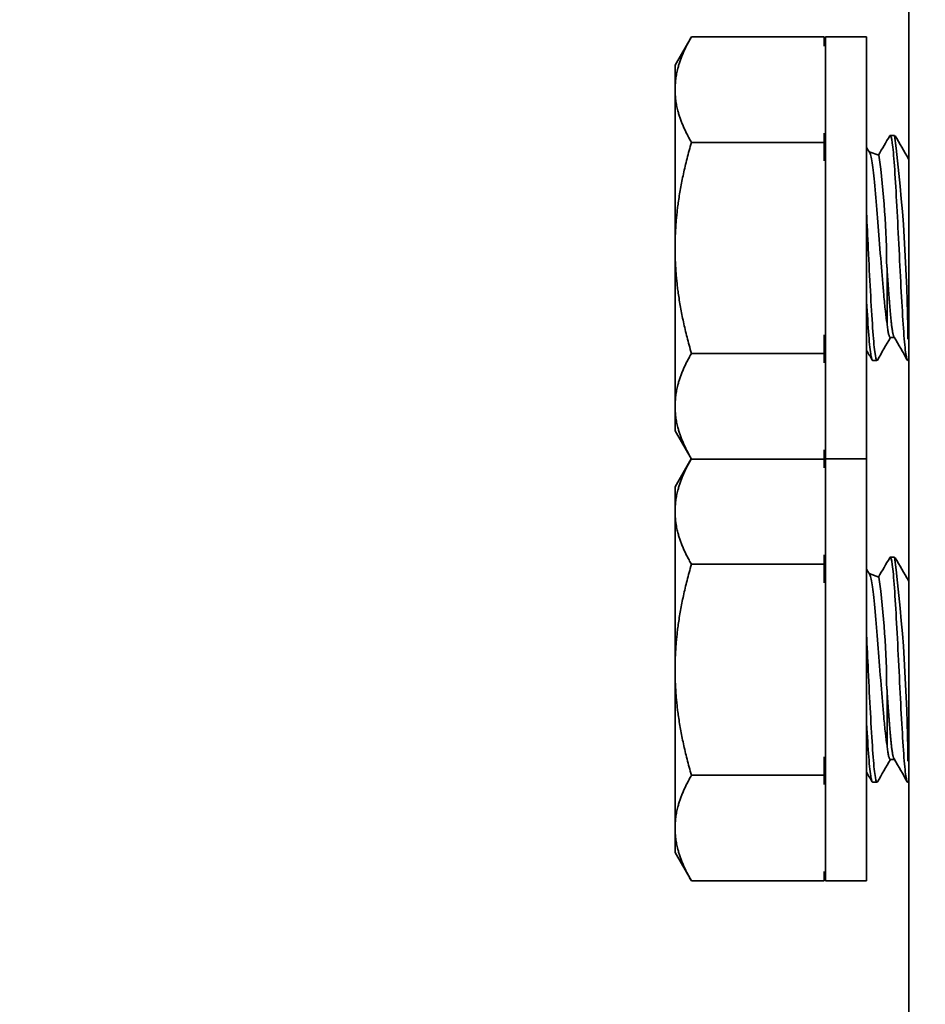
# Model space of a CAD drawing. Units: millimetres. Extents: x 42549 to 46749, y 22306 to 25276.
# Drawn here: x 43251 to 43284, y 24800 to 24835 of the extents above; entities that cross this region are included whole.
import ezdxf

# ---------------------------------------------------------------- set-up
doc = ezdxf.new("R2010")
doc.units = ezdxf.units.MM
doc.layers.add('Visible', color=7, linetype='Continuous', lineweight=35, true_color=0x22346e)
doc.styles.add('SPDS', font='CS_Gost2304.shx')
doc.dimstyles.new('1-20', dxfattribs={"dimscale": 100, "dimtxt": 2.5, "dimasz": 2.5, "dimexe": 1.25, "dimexo": 0.625, "dimtad": 1, "dimdec": 0, "dimlfac": 0.2, "dimrnd": 0.001, "dimdsep": 46, "dimtxsty": 'SPDS', "dimblk": 'OBLIQUE', "dimcen": 2.5, "dimdle": 2, "dimclrd": 256, "dimclre": 256, "dimadec": 0, "dimazin": 2, "dimtfac": 1, "dimtdec": 0, "dimtmove": 1, "dimatfit": 3, "dimldrblk": 'DOT', "dimfxl": 1.25, "dimtolj": 1, "dimtzin": 0, "dimlwd": -1, "dimlwe": -1, "dimarcsym": 0})

# ---------------------------------------------------------------- blocks, each defined once
blk = doc.blocks.new('_Oblique')
at = {"color": 0, "linetype": 'ByBlock', "lineweight": -2}
blk.add_line((-0.5, -0.5), (0.5, 0.5), dxfattribs=at)
blk = doc.blocks.new('*D84')
at = {"ltscale": 10, "transparency": 16777216}
for p, q in [((43222.009, 24869.617), (43222.009, 24426.127)), ((43832.394, 24869.617), (43832.394, 24426.127)), ((43202.009, 24438.627), (43852.394, 24438.627))]:
    blk.add_line(p, q, dxfattribs=at)
at = {"layer": 'Defpoints', "color": 0, "ltscale": 10, "transparency": 16777216}
for p in [(43222.009, 24875.867), (43832.394, 24875.867), (43832.394, 24438.627)]:
    blk.add_point(p, dxfattribs=at)
at = {"ltscale": 10, "transparency": 16777216, "xscale": 25, "yscale": 25, "zscale": 25, "rotation": 180}
blk.add_blockref('_Oblique', (43222.009, 24438.627), dxfattribs=at)
at = {"ltscale": 10, "transparency": 16777216, "xscale": 25, "yscale": 25, "zscale": 25}
blk.add_blockref('_Oblique', (43832.394, 24438.627), dxfattribs=at)
at = {"color": 0, "lineweight": 15, "ltscale": 10, "transparency": 16777216, "insert": (43527.202, 24458.101), "char_height": 25, "attachment_point": 5, "style": 'SPDS'}
blk.add_mtext('\\A1;610', dxfattribs=at)
blk = doc.blocks.new('_Dot')
at = {"color": 0, "linetype": 'ByBlock', "lineweight": -2}
blk.add_line((-0.5, 0), (-1, 0), dxfattribs=at)
at = {"color": 0, "linetype": 'ByBlock', "const_width": 0.5}
blk.add_lwpolyline([(-0.25, 0, 1), (0.25, 0, 1)], format="xyb", close=True, dxfattribs=at)

msp = doc.modelspace()

# ---------------------------------------------------------------- linework, layer by layer
at = {"layer": 'Visible', "extrusion": (-1, -2e-16, 2.967e-13)}
for p, q in [((43283.048, 24738.246), (43283.048, 24836.181)), ((43274.743, 24833.44), (43275.324, 24834.446)), ((43280.046, 24834.446), (43275.324, 24834.446)), ((43280.046, 24834.446), (43280.046, 24834.118)), ((43280.096, 24834.441), (43280.096, 24819.431)), ((43281.547, 24834.441), (43280.096, 24834.441)), ((43281.547, 24834.441), (43281.547, 24819.431)), ((43274.743, 24832.569), (43274.743, 24833.44)), ((43274.743, 24832.569), (43274.743, 24826.936)), ((43280.046, 24831.02), (43280.046, 24830.691)), ((43282.548, 24830.939), (43282.391, 24830.939)), ((43280.046, 24830.691), (43275.324, 24830.691)), ((43280.046, 24830.691), (43280.046, 24830.034)), ((43281.984, 24830.233), (43281.641, 24830.358)), ((43283.048, 24830.126), (43283.027, 24830.126)), ((43274.743, 24821.303), (43274.743, 24826.936)), ((43282.278, 24826.238), (43282.278, 24824.241)), ((43280.046, 24823.839), (43280.046, 24823.181)), ((43282.538, 24823.746), (43282.391, 24823.746)), ((43280.046, 24823.181), (43275.324, 24823.181)), ((43280.046, 24823.181), (43280.046, 24822.852)), ((43281.922, 24822.934), (43281.766, 24822.934)), ((43283.048, 24822.934), (43283.017, 24822.934)), ((43274.743, 24820.432), (43274.743, 24821.303)), ((43274.743, 24820.432), (43275.324, 24819.426)), ((43280.046, 24819.755), (43280.046, 24819.426)), ((43274.743, 24818.431), (43275.32, 24819.431)), ((43280.046, 24819.426), (43275.324, 24819.426)), ((43280.046, 24819.426), (43280.046, 24819.108)), ((43281.547, 24819.431), (43280.096, 24819.431)), ((43280.096, 24819.431), (43280.096, 24804.422)), ((43281.547, 24819.431), (43281.547, 24804.422)), ((43274.743, 24817.559), (43274.743, 24818.431)), ((43274.743, 24817.559), (43274.743, 24811.927)), ((43280.046, 24816.011), (43280.046, 24815.682)), ((43282.548, 24815.929), (43282.391, 24815.929)), ((43280.046, 24815.682), (43275.324, 24815.682)), ((43280.046, 24815.682), (43280.046, 24815.024)), ((43281.984, 24815.224), (43281.641, 24815.349)), ((43283.048, 24815.117), (43283.027, 24815.117)), ((43274.743, 24806.294), (43274.743, 24811.927)), ((43282.278, 24811.229), (43282.278, 24809.232)), ((43280.046, 24808.829), (43280.046, 24808.172)), ((43282.538, 24808.737), (43282.391, 24808.737)), ((43280.046, 24808.172), (43275.324, 24808.172)), ((43280.046, 24808.172), (43280.046, 24807.843)), ((43281.922, 24807.924), (43281.766, 24807.924)), ((43283.048, 24807.924), (43283.017, 24807.924)), ((43274.743, 24805.423), (43274.743, 24806.294)), ((43274.743, 24805.423), (43275.324, 24804.416)), ((43280.046, 24804.745), (43280.046, 24804.416)), ((43280.046, 24804.416), (43275.324, 24804.416)), ((43281.547, 24804.422), (43280.096, 24804.422))]:
    msp.add_line(p, q, dxfattribs=at)
at = {"layer": 'Visible', "extrusion": (0, -2e-16, -1)}
for centre, start, end in [((-43289.107, 24832.79), 8.4764, 10.3833), ((-43289.107, 24821.083), 349.6167, 351.5236), ((-43289.107, 24817.78), 8.4764, 10.3833), ((-43289.107, 24806.073), 349.6167, 351.5236)]:
    msp.add_arc(centre, 9.161, start, end, dxfattribs=at)
at = {"layer": 'Visible'}
for centre, radius, start, end in [((43220.887, 24823.326), 62.131, 0.3346, 7.03838), ((43251.589, 24826.113), 30.679, 0.2338, 7.7204), ((43220.887, 24808.316), 62.131, 0.3346, 7.03838), ((43251.589, 24811.103), 30.679, 0.2338, 7.7204)]:
    msp.add_arc(centre, radius, start, end, dxfattribs=at)
for points, weights in [([(43275.324, 24834.446), (43274.743, 24833.44), (43274.743, 24832.569)], [1.70731703596, 1.83937846828, 1.83937846828]), ([(43274.743, 24832.569), (43274.743, 24831.698), (43275.324, 24830.691)], [1.83937846828, 1.83937846828, 1.70731703596]), ([(43275.324, 24830.691), (43274.743, 24828.679), (43274.743, 24826.936)], [1.70731703596, 1.83937846828, 1.83937846828]), ([(43283.048, 24830.085), (43283.042, 24830.099), (43283.037, 24830.108)], [0.974963967036, 0.978096613842, 0.98198274074]), ([(43274.743, 24826.936), (43274.743, 24825.193), (43275.324, 24823.181)], [1.83937846828, 1.83937846828, 1.70731703596]), ([(43282.391, 24823.746), (43282.336, 24823.746), (43282.278, 24824.241)], [1, 0.945438737758, 0.969093793299]), ([(43275.324, 24823.181), (43274.743, 24822.175), (43274.743, 24821.303)], [1.70731703596, 1.83937846828, 1.83937846828]), ([(43274.743, 24821.303), (43274.743, 24820.432), (43275.324, 24819.426)], [1.83937846828, 1.83937846828, 1.70731703596]), ([(43275.32, 24819.431), (43274.743, 24818.429), (43274.743, 24817.559)], [1.70799353945, 1.83937846828, 1.83937846828]), ([(43274.743, 24817.559), (43274.743, 24816.688), (43275.324, 24815.682)], [1.83937846828, 1.83937846828, 1.70731703596]), ([(43275.324, 24815.682), (43274.743, 24813.67), (43274.743, 24811.927)], [1.70731703596, 1.83937846828, 1.83937846828]), ([(43283.048, 24815.076), (43283.042, 24815.09), (43283.037, 24815.099)], [0.974963967029, 0.978096613837, 0.98198274074]), ([(43274.743, 24811.927), (43274.743, 24810.184), (43275.324, 24808.172)], [1.83937846828, 1.83937846828, 1.70731703596]), ([(43282.391, 24808.737), (43282.336, 24808.737), (43282.278, 24809.232)], [1, 0.945438737758, 0.969093793299]), ([(43275.324, 24808.172), (43274.743, 24807.165), (43274.743, 24806.294)], [1.70731703596, 1.83937846828, 1.83937846828]), ([(43274.743, 24806.294), (43274.743, 24805.423), (43275.324, 24804.416)], [1.83937846828, 1.83937846828, 1.70731703596])]:
    msp.add_rational_spline(points, weights, degree=2, dxfattribs=at)
for points in [[(43281.976, 24830.236), (43282.109, 24830.466), (43282.242, 24830.695), (43282.375, 24830.925)], [(43282.564, 24830.925), (43282.721, 24830.652), (43282.879, 24830.38), (43283.037, 24830.108)], [(43281.547, 24830.521), (43281.582, 24830.46), (43281.618, 24830.398), (43281.654, 24830.337)], [(43282.401, 24823.746), (43282.247, 24823.48), (43282.092, 24823.214), (43281.938, 24822.948)], [(43283, 24822.948), (43282.843, 24823.22), (43282.685, 24823.492), (43282.527, 24823.764)], [(43281.75, 24822.948), (43281.682, 24823.064), (43281.615, 24823.181), (43281.547, 24823.298)], [(43281.976, 24815.227), (43282.109, 24815.456), (43282.242, 24815.686), (43282.375, 24815.915)], [(43282.564, 24815.915), (43282.721, 24815.643), (43282.879, 24815.371), (43283.037, 24815.099)], [(43281.547, 24815.511), (43281.582, 24815.45), (43281.618, 24815.389), (43281.654, 24815.327)], [(43282.401, 24808.737), (43282.247, 24808.471), (43282.092, 24808.204), (43281.938, 24807.938)], [(43283, 24807.938), (43282.843, 24808.21), (43282.685, 24808.483), (43282.527, 24808.755)], [(43281.75, 24807.938), (43281.682, 24808.055), (43281.615, 24808.172), (43281.547, 24808.288)]]:
    msp.add_open_spline(points, degree=3, dxfattribs=at)
for points, knots in [([(43282.375, 24830.925), (43282.385, 24830.942), (43282.395, 24830.943), (43282.43, 24830.891), (43282.457, 24830.753), (43282.51, 24830.289), (43282.535, 24829.964), (43282.586, 24829.178), (43282.612, 24828.724), (43282.665, 24827.736), (43282.691, 24827.209), (43282.741, 24826.166), (43282.767, 24825.66), (43282.821, 24824.719), (43282.846, 24824.295), (43282.896, 24823.601), (43282.923, 24823.335), (43282.972, 24823.011), (43282.995, 24822.934), (43283.016, 24822.934)], [-33.89162, -33.89162, -33.89162, -33.89162, -33.828763, -33.828763, -33.673189, -33.673189, -33.515423, -33.515423, -33.359891, -33.359891, -33.201919, -33.201919, -33.046422, -33.046422, -32.888247, -32.888247, -32.73278, -32.73278, -32.596295, -32.596295, -32.596295, -32.596295]), ([(43281.654, 24830.337), (43281.66, 24830.326), (43281.667, 24830.311), (43281.706, 24830.204), (43281.739, 24830.035), (43281.803, 24829.568), (43281.834, 24829.259), (43281.902, 24828.506), (43281.935, 24828.112), (43281.999, 24827.304), (43282.03, 24826.861), (43282.098, 24825.995), (43282.131, 24825.608), (43282.183, 24825.053), (43282.202, 24824.862), (43282.239, 24824.516), (43282.258, 24824.367), (43282.278, 24824.241)], [1.5782916, 1.5782916, 1.5782916, 1.5782916, 1.5935265, 1.5935265, 1.6660505, 1.6660505, 1.7347229, 1.7347229, 1.7952343, 1.7952343, 1.8527948, 1.8527948, 1.9035355, 1.9035355, 1.9338833, 1.9338833, 1.9645093, 1.9645093, 1.9645093, 1.9645093]), ([(43281.938, 24822.948), (43281.933, 24822.939), (43281.928, 24822.934), (43281.898, 24822.931), (43281.871, 24823.036), (43281.817, 24823.44), (43281.791, 24823.728), (43281.742, 24824.466), (43281.715, 24824.914), (43281.661, 24825.884), (43281.635, 24826.394), (43281.59, 24827.342), (43281.569, 24827.771), (43281.547, 24828.18)], [-3.8282779, -3.8282779, -3.8282779, -3.8282779, -3.7963394, -3.7963394, -3.6349993, -3.6349993, -3.4795842, -3.4795842, -3.3183711, -3.3183711, -3.1630232, -3.1630232, -3.0327727, -3.0327727, -3.0327727, -3.0327727]), ([(43281.547, 24825.126), (43281.549, 24825.095), (43281.551, 24825.063), (43281.579, 24824.573), (43281.603, 24824.167), (43281.654, 24823.507), (43281.681, 24823.26), (43281.727, 24822.992), (43281.746, 24822.934), (43281.766, 24822.934)], [-35.5602351, -35.5602351, -35.5602351, -35.5602351, -35.549674, -35.549674, -35.3931706, -35.3931706, -35.2372908, -35.2372908, -35.1184253, -35.1184253, -35.1184253, -35.1184253]), ([(43282.375, 24815.915), (43282.385, 24815.933), (43282.395, 24815.934), (43282.43, 24815.881), (43282.457, 24815.743), (43282.51, 24815.279), (43282.535, 24814.955), (43282.586, 24814.168), (43282.612, 24813.715), (43282.665, 24812.727), (43282.691, 24812.2), (43282.741, 24811.157), (43282.767, 24810.651), (43282.821, 24809.71), (43282.846, 24809.285), (43282.896, 24808.591), (43282.923, 24808.325), (43282.972, 24808.001), (43282.995, 24807.924), (43283.016, 24807.924)], [-33.89162, -33.89162, -33.89162, -33.89162, -33.828763, -33.828763, -33.673189, -33.673189, -33.515423, -33.515423, -33.359891, -33.359891, -33.201919, -33.201919, -33.046422, -33.046422, -32.888247, -32.888247, -32.73278, -32.73278, -32.596295, -32.596295, -32.596295, -32.596295]), ([(43281.654, 24815.328), (43281.66, 24815.316), (43281.667, 24815.301), (43281.706, 24815.194), (43281.739, 24815.026), (43281.803, 24814.559), (43281.834, 24814.249), (43281.902, 24813.497), (43281.935, 24813.103), (43281.999, 24812.294), (43282.03, 24811.851), (43282.098, 24810.985), (43282.131, 24810.599), (43282.183, 24810.044), (43282.202, 24809.852), (43282.239, 24809.507), (43282.258, 24809.358), (43282.278, 24809.232)], [1.5782916, 1.5782916, 1.5782916, 1.5782916, 1.5935265, 1.5935265, 1.6660505, 1.6660505, 1.7347229, 1.7347229, 1.7952343, 1.7952343, 1.8527948, 1.8527948, 1.9035355, 1.9035355, 1.9338833, 1.9338833, 1.9645093, 1.9645093, 1.9645093, 1.9645093]), ([(43281.938, 24807.938), (43281.933, 24807.929), (43281.928, 24807.925), (43281.898, 24807.922), (43281.871, 24808.026), (43281.817, 24808.43), (43281.791, 24808.718), (43281.742, 24809.456), (43281.715, 24809.905), (43281.661, 24810.875), (43281.635, 24811.385), (43281.59, 24812.332), (43281.569, 24812.761), (43281.547, 24813.171)], [-3.8282779, -3.8282779, -3.8282779, -3.8282779, -3.7963394, -3.7963394, -3.6349993, -3.6349993, -3.4795842, -3.4795842, -3.3183711, -3.3183711, -3.1630232, -3.1630232, -3.0327727, -3.0327727, -3.0327727, -3.0327727]), ([(43281.547, 24810.117), (43281.549, 24810.085), (43281.551, 24810.054), (43281.579, 24809.563), (43281.603, 24809.157), (43281.654, 24808.498), (43281.681, 24808.25), (43281.727, 24807.983), (43281.746, 24807.924), (43281.766, 24807.924)], [-35.5602351, -35.5602351, -35.5602351, -35.5602351, -35.549674, -35.549674, -35.3931706, -35.3931706, -35.2372908, -35.2372908, -35.1184253, -35.1184253, -35.1184253, -35.1184253])]:
    msp.add_open_spline(points, degree=3, knots=knots, dxfattribs=at)
for points in [[(43282.527, 24823.764), (43282.458, 24823.883), (43282.391, 24824.68), (43282.336, 24825.335), (43282.278, 24826.238)], [(43282.527, 24808.755), (43282.458, 24808.874), (43282.391, 24809.671), (43282.336, 24810.325), (43282.278, 24811.229)]]:
    msp.add_rational_spline(points, [0.98198274074, 0.934320202649, 1, 0.945438737757, 0.9690937933], degree=2, knots=[0.8539497, 0.8539497, 0.8539497, 0.86029412, 0.86029412, 0.86556452, 0.86556452, 0.86556452], dxfattribs=at)

# ---------------------------------------------------------------- dimensions: what is measured, and where the dimension line sits
at = {"lineweight": 15, "ltscale": 10}
dim = msp.add_linear_dim(base=(43832.394, 24438.627), p1=(43222.009, 24875.867), p2=(43832.394, 24875.867), dimstyle='1-20', override={"dimscale": 10, "dimlfac": 1, "dimarcsym": 1}, dxfattribs=at)
dim.commit()
dim.dimension.update_dxf_attribs({"geometry": '*D84', "text_midpoint": (43527.202, 24458.101)})

doc.saveas('drawing.dxf')
